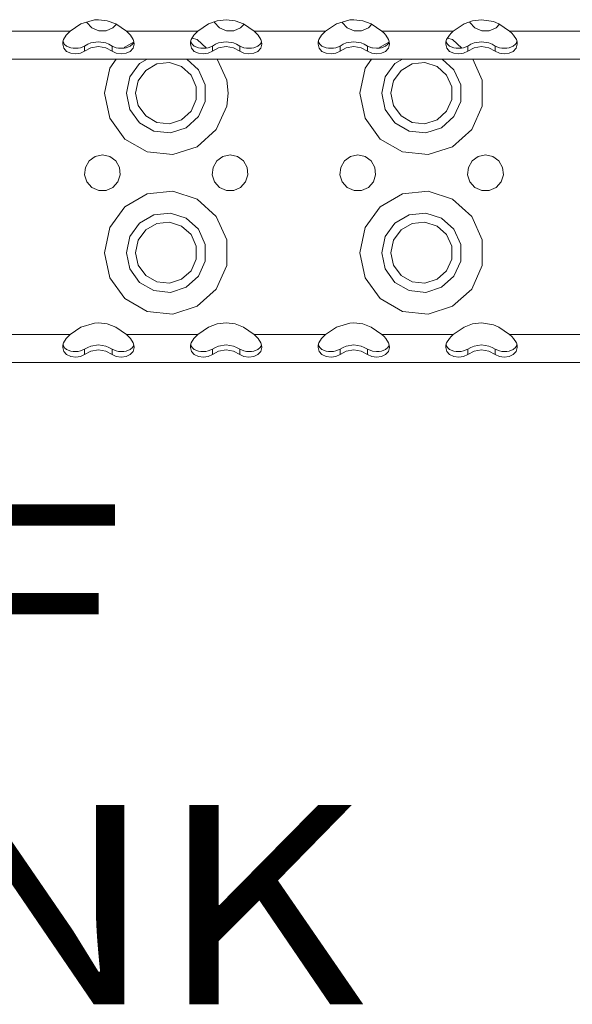
# Model space of a CAD drawing. Units: millimetres. Extents: x 835 to 9965, y -1596 to 1739.
# Drawn here: x 4123 to 4261, y -1450 to -1203 of the extents above; entities that cross this region are included whole.
import ezdxf

# ---------------------------------------------------------------- set-up
doc = ezdxf.new("R2010")
doc.units = ezdxf.units.MM
doc.layers.add('1', color=7, linetype='Continuous', true_color=0xffffff)
doc.styles.add('blockfont', font='simplex.shx')

# ---------------------------------------------------------------- blocks, each defined once
blk = doc.blocks.new('LABLE3D_3', base_point=(3997.339972, -1411.193394))
at = {"layer": '1', "color": 18, "linetype": 'Continuous', "lineweight": 18, "insert": (4001.489972, -1450.089228), "char_height": 50, "attachment_point": 7, "line_spacing_factor": 0.903614, "style": 'blockfont'}
blk.add_mtext('\\W1.1817;DEF TANK', dxfattribs=at)

msp = doc.modelspace()

# ---------------------------------------------------------------- linework, layer by layer
at = {"layer": '1', "color": 18, "linetype": 'Continuous', "lineweight": 13}
for p, q in [((4138.074833, -1204.260409), (4135.392624, -1206.123888)), ((4141.451317, -1203.284085), (4138.074833, -1204.260409)), ((4139.532666, -1203.83887), (4139.553982, -1203.90445)), ((4139.553982, -1203.90445), (4140.806156, -1205.295146)), ((4142.453151, -1203.232348), (4141.451317, -1203.284085)), ((4144.684273, -1203.491986), (4142.453151, -1203.232348)), ((4146.827179, -1204.260409), (4144.684273, -1203.491986)), ((4146.096187, -1205.295146), (4146.95064, -1204.346169)), ((4149.509865, -1206.123888), (4146.827179, -1204.260409)), ((4170.074898, -1204.260409), (4167.392689, -1206.123888)), ((4172.218281, -1203.491986), (4170.074898, -1204.260409)), ((4171.503298, -1203.748314), (4171.554046, -1203.90445)), ((4171.554046, -1203.90445), (4172.806221, -1205.295146)), ((4174.451309, -1203.232348), (4172.218281, -1203.491986)), ((4176.683861, -1203.491986), (4174.451309, -1203.232348)), ((4178.827244, -1204.260409), (4176.683861, -1203.491986)), ((4178.096252, -1205.295146), (4178.950705, -1204.346169)), ((4181.509929, -1206.123888), (4178.827244, -1204.260409)), ((4199.392753, -1206.123888), (4202.074962, -1204.260409)), ((4205.450969, -1203.284085), (4202.074962, -1204.260409)), ((4203.532778, -1203.838816), (4203.554111, -1203.90445)), ((4203.554111, -1203.90445), (4204.806286, -1205.295146)), ((4206.452804, -1203.232348), (4205.450969, -1203.284085)), ((4208.683925, -1203.491986), (4206.452804, -1203.232348)), ((4210.827308, -1204.260409), (4208.683925, -1203.491986)), ((4210.096317, -1205.295146), (4210.950561, -1204.346039)), ((4213.509517, -1206.123888), (4210.827308, -1204.260409)), ((4234.075027, -1204.260409), (4231.392341, -1206.123888)), ((4236.21841, -1203.491986), (4234.075027, -1204.260409)), ((4235.503428, -1203.748314), (4235.554176, -1203.90445)), ((4235.554176, -1203.90445), (4236.805874, -1205.295146)), ((4238.450962, -1203.232348), (4236.21841, -1203.491986)), ((4241.451221, -1203.704894), (4238.450962, -1203.232348)), ((4242.827373, -1204.260409), (4241.451221, -1203.704894)), ((4242.096382, -1205.295146), (4242.950626, -1204.346039)), ((4245.509582, -1206.123888), (4242.827373, -1204.260409)), ((4135.392624, -1206.123888), (4117.5098, -1206.123888)), ((4134.884315, -1206.620276), (4134.394603, -1207.138598)), ((4135.392624, -1206.123888), (4134.884315, -1206.620276)), ((4140.806156, -1205.295146), (4142.515617, -1206.056178)), ((4142.515617, -1206.056178), (4144.386726, -1206.056178)), ((4144.386726, -1206.056178), (4146.096187, -1205.295146)), ((4149.509865, -1206.123888), (4150.021511, -1206.623852)), ((4167.392689, -1206.123888), (4149.509865, -1206.123888)), ((4150.507885, -1207.138598), (4150.021511, -1206.623852)), ((4166.883903, -1206.620276), (4166.394668, -1207.138598)), ((4167.392689, -1206.123888), (4166.883903, -1206.620276)), ((4172.806221, -1205.295146), (4174.515682, -1206.056178)), ((4174.515682, -1206.056178), (4176.386791, -1206.056178)), ((4176.386791, -1206.056178), (4178.096252, -1205.295146)), ((4181.509929, -1206.123888), (4199.392753, -1206.123888)), ((4181.509929, -1206.123888), (4182.021576, -1206.623852)), ((4182.50795, -1207.138598), (4182.021576, -1206.623852)), ((4198.883968, -1206.620276), (4198.394733, -1207.138598)), ((4199.392753, -1206.123888), (4198.883968, -1206.620276)), ((4204.806286, -1205.295146), (4206.515747, -1206.056178)), ((4206.515747, -1206.056178), (4208.386856, -1206.056178)), ((4208.386856, -1206.056178), (4210.096317, -1205.295146)), ((4213.509517, -1206.123888), (4214.021641, -1206.623852)), ((4231.392341, -1206.123888), (4213.509517, -1206.123888)), ((4214.507538, -1207.138598), (4214.021641, -1206.623852)), ((4230.884033, -1206.620276), (4230.394321, -1207.138598)), ((4231.392341, -1206.123888), (4230.884033, -1206.620276)), ((4236.805874, -1205.295146), (4238.515335, -1206.056178)), ((4238.515335, -1206.056178), (4240.386921, -1206.056178)), ((4240.386921, -1206.056178), (4242.096382, -1205.295146)), ((4245.509582, -1206.123888), (4246.021705, -1206.623852)), ((4263.392406, -1206.123888), (4245.509582, -1206.123888)), ((4246.507602, -1207.138598), (4246.021705, -1206.623852)), ((4133.496719, -1209.355891), (4133.552509, -1208.762228)), ((4133.761841, -1210.385859), (4133.496719, -1209.355891)), ((4133.552509, -1208.762228), (4133.718925, -1208.210051)), ((4133.761841, -1209.158003), (4133.572812, -1208.694861)), ((4134.394603, -1207.138598), (4133.718925, -1208.210051)), ((4133.907753, -1209.376633), (4133.761841, -1209.158003)), ((4134.473282, -1209.879696), (4133.907753, -1209.376633)), ((4138.998466, -1209.828675), (4139.815288, -1209.359467)), ((4140.575844, -1209.052622), (4139.815288, -1209.359467)), ((4142.451244, -1208.748877), (4140.575844, -1209.052622)), ((4144.326645, -1209.052622), (4142.451244, -1208.748877)), ((4145.0872, -1209.359467), (4144.326645, -1209.052622)), ((4145.904022, -1209.828675), (4145.0872, -1209.359467)), ((4149.079757, -1210.135758), (4151.253235, -1208.880879)), ((4151.00761, -1209.359467), (4150.42873, -1209.879696)), ((4150.507885, -1207.138598), (4151.183086, -1208.210051)), ((4151.139694, -1209.159672), (4151.00761, -1209.359467)), ((4151.329351, -1208.693979), (4151.139694, -1209.159672)), ((4151.405292, -1209.355891), (4151.140648, -1210.385859)), ((4151.183086, -1208.210051), (4151.349979, -1208.762228)), ((4151.349979, -1208.762228), (4151.405292, -1209.355891)), ((4165.496784, -1209.355891), (4165.552097, -1208.762228)), ((4165.761905, -1210.385859), (4165.496784, -1209.355891)), ((4165.552097, -1208.762228), (4165.71899, -1208.210051)), ((4165.761905, -1209.158003), (4165.572637, -1208.694271)), ((4166.394668, -1207.138598), (4165.71899, -1208.210051)), ((4165.907818, -1209.376633), (4165.761905, -1209.158003)), ((4166.473346, -1209.879696), (4165.907818, -1209.376633)), ((4167.201, -1208.23127), (4165.959917, -1207.828003)), ((4169.534589, -1210.332314), (4167.201, -1208.23127)), ((4170.998054, -1209.828675), (4171.815353, -1209.359467)), ((4172.575432, -1209.052622), (4171.815353, -1209.359467)), ((4174.451309, -1208.748877), (4172.575432, -1209.052622)), ((4176.32671, -1209.052622), (4174.451309, -1208.748877)), ((4177.087265, -1209.359467), (4176.32671, -1209.052622)), ((4177.904087, -1209.828675), (4177.087265, -1209.359467)), ((4183.007675, -1209.359467), (4182.428795, -1209.879696)), ((4182.50795, -1207.138598), (4183.183151, -1208.210051)), ((4183.139282, -1209.159672), (4183.007675, -1209.359467)), ((4183.329413, -1208.693969), (4183.139282, -1209.159672)), ((4183.405357, -1209.355891), (4183.140236, -1210.385859)), ((4183.183151, -1208.210051), (4183.350044, -1208.762228)), ((4183.350044, -1208.762228), (4183.405357, -1209.355891)), ((4197.496849, -1209.355891), (4197.552162, -1208.762228)), ((4197.76197, -1210.385859), (4197.496849, -1209.355891)), ((4197.552162, -1208.762228), (4197.719055, -1208.210051)), ((4197.76197, -1209.158003), (4197.572501, -1208.694935)), ((4198.394733, -1207.138598), (4197.719055, -1208.210051)), ((4197.907406, -1209.376633), (4197.76197, -1209.158003)), ((4198.473411, -1209.879696), (4197.907406, -1209.376633)), ((4202.998119, -1209.828675), (4203.815418, -1209.359467)), ((4204.575496, -1209.052622), (4203.815418, -1209.359467)), ((4206.450897, -1208.748877), (4204.575496, -1209.052622)), ((4208.326774, -1209.052622), (4206.450897, -1208.748877)), ((4209.086853, -1209.359467), (4208.326774, -1209.052622)), ((4209.904152, -1209.828675), (4209.086853, -1209.359467)), ((4213.07941, -1210.135758), (4215.253198, -1208.880807)), ((4215.00774, -1209.359467), (4214.428859, -1209.879696)), ((4214.507538, -1207.138598), (4215.183216, -1208.210051)), ((4215.139347, -1209.159672), (4215.00774, -1209.359467)), ((4215.329478, -1208.693969), (4215.139347, -1209.159672)), ((4215.405422, -1209.355891), (4215.140301, -1210.385859)), ((4215.183216, -1208.210051), (4215.350109, -1208.762228)), ((4215.350109, -1208.762228), (4215.405422, -1209.355891)), ((4229.496914, -1209.355891), (4229.552227, -1208.762228)), ((4229.762035, -1210.385859), (4229.496914, -1209.355891)), ((4229.552227, -1208.762228), (4229.71912, -1208.210051)), ((4229.762035, -1209.158003), (4229.572566, -1208.694935)), ((4230.394321, -1207.138598), (4229.71912, -1208.210051)), ((4229.90747, -1209.376633), (4229.762035, -1209.158003)), ((4230.473476, -1209.879696), (4229.90747, -1209.376633)), ((4231.20113, -1208.23127), (4229.959905, -1207.827957)), ((4233.534719, -1210.332314), (4231.20113, -1208.23127)), ((4234.998184, -1209.828675), (4235.815006, -1209.359467)), ((4236.575561, -1209.052622), (4235.815006, -1209.359467)), ((4238.450962, -1208.748877), (4236.575561, -1209.052622)), ((4240.326839, -1209.052622), (4238.450962, -1208.748877)), ((4241.086918, -1209.359467), (4240.326839, -1209.052622)), ((4241.90374, -1209.828675), (4241.086918, -1209.359467)), ((4247.007805, -1209.359467), (4246.428924, -1209.879696)), ((4246.507602, -1207.138598), (4247.183281, -1208.210051)), ((4247.139412, -1209.159672), (4247.007805, -1209.359467)), ((4247.329543, -1208.693969), (4247.139412, -1209.159672)), ((4247.405487, -1209.355891), (4247.140365, -1210.385859)), ((4247.183281, -1208.210051), (4247.350174, -1208.762228)), ((4247.350174, -1208.762228), (4247.405487, -1209.355891)), ((4134.473282, -1211.167157), (4133.761841, -1210.385859)), ((4135.523754, -1210.28024), (4134.473282, -1209.879696)), ((4135.523754, -1211.635888), (4134.473282, -1211.167157)), ((4136.123615, -1210.370362), (4135.523754, -1210.28024)), ((4136.752086, -1211.781085), (4135.523754, -1211.635888)), ((4136.752086, -1210.396111), (4136.123615, -1210.370362)), ((4137.381035, -1210.358679), (4136.752086, -1210.396111)), ((4137.972313, -1211.607277), (4136.752086, -1211.781085)), ((4137.972313, -1210.257113), (4137.381035, -1210.358679)), ((4138.998466, -1209.828675), (4137.972313, -1210.257113)), ((4138.998466, -1211.109936), (4137.972313, -1211.607277)), ((4138.998466, -1211.109936), (4138.998466, -1209.828675)), ((4138.998466, -1211.109936), (4140.575844, -1210.275471)), ((4142.451244, -1209.960997), (4140.575844, -1210.275471)), ((4144.326645, -1210.275471), (4142.451244, -1209.960997)), ((4145.904022, -1211.109936), (4144.326645, -1210.275471)), ((4145.904022, -1209.828675), (4145.904022, -1211.109936)), ((4145.904022, -1209.828675), (4146.929699, -1210.257113)), ((4145.904022, -1211.109936), (4146.929699, -1211.607277)), ((4147.521454, -1210.358918), (4146.929699, -1210.257113)), ((4148.149925, -1211.781085), (4146.929699, -1211.607277)), ((4148.149925, -1210.396111), (4147.521454, -1210.358918)), ((4148.780304, -1210.370123), (4148.149925, -1210.396111)), ((4149.378734, -1211.635888), (4148.149925, -1211.781085)), ((4149.378734, -1210.28024), (4148.780304, -1210.370123)), ((4149.079757, -1210.135758), (4148.925307, -1210.348344)), ((4150.42873, -1209.879696), (4149.378734, -1210.28024)), ((4150.42873, -1211.167157), (4149.378734, -1211.635888)), ((4151.140648, -1210.385859), (4150.42873, -1211.167157)), ((4166.473346, -1211.167157), (4165.761905, -1210.385859)), ((4167.523819, -1210.28024), (4166.473346, -1209.879696)), ((4167.523819, -1211.635888), (4166.473346, -1211.167157)), ((4168.12368, -1210.370362), (4167.523819, -1210.28024)), ((4168.752151, -1211.781085), (4167.523819, -1211.635888)), ((4168.752151, -1210.396111), (4168.12368, -1210.370362)), ((4169.381099, -1210.358679), (4168.752151, -1210.396111)), ((4169.972378, -1211.607277), (4168.752151, -1211.781085)), ((4169.972378, -1210.257113), (4169.381099, -1210.358679)), ((4170.998054, -1209.828675), (4169.972378, -1210.257113)), ((4170.998054, -1211.109936), (4169.972378, -1211.607277)), ((4170.998054, -1211.109936), (4170.998054, -1209.828675)), ((4170.998054, -1211.109936), (4172.575432, -1210.275471)), ((4174.451309, -1209.960997), (4172.575432, -1210.275471)), ((4176.32671, -1210.275471), (4174.451309, -1209.960997)), ((4177.904087, -1211.109936), (4176.32671, -1210.275471)), ((4177.904087, -1209.828675), (4177.904087, -1211.109936)), ((4177.904087, -1209.828675), (4178.929764, -1210.257113)), ((4177.904087, -1211.109936), (4178.929764, -1211.607277)), ((4179.521518, -1210.358918), (4178.929764, -1210.257113)), ((4180.14999, -1211.781085), (4178.929764, -1211.607277)), ((4180.14999, -1210.396111), (4179.521518, -1210.358918)), ((4180.780369, -1210.370123), (4180.14999, -1210.396111)), ((4181.378799, -1211.635888), (4180.14999, -1211.781085)), ((4181.378799, -1210.28024), (4180.780369, -1210.370123)), ((4182.428795, -1209.879696), (4181.378799, -1210.28024)), ((4182.428795, -1211.167157), (4181.378799, -1211.635888)), ((4183.140236, -1210.385859), (4182.428795, -1211.167157)), ((4198.473411, -1211.167157), (4197.76197, -1210.385859)), ((4199.523407, -1210.28024), (4198.473411, -1209.879696)), ((4199.523407, -1211.635888), (4198.473411, -1211.167157)), ((4200.123745, -1210.370362), (4199.523407, -1210.28024)), ((4200.752216, -1211.781085), (4199.523407, -1211.635888)), ((4200.752216, -1210.396111), (4200.123745, -1210.370362)), ((4201.381164, -1210.358679), (4200.752216, -1210.396111)), ((4201.972442, -1211.607277), (4200.752216, -1211.781085)), ((4201.972442, -1210.257113), (4201.381164, -1210.358679)), ((4202.998119, -1209.828675), (4201.972442, -1210.257113)), ((4202.998119, -1211.109936), (4201.972442, -1211.607277)), ((4202.998119, -1211.109936), (4202.998119, -1209.828675)), ((4202.998119, -1211.109936), (4204.575496, -1210.275471)), ((4206.450897, -1209.960997), (4204.575496, -1210.275471)), ((4208.326774, -1210.275471), (4206.450897, -1209.960997)), ((4209.904152, -1211.109936), (4208.326774, -1210.275471)), ((4209.904152, -1209.828675), (4209.904152, -1211.109936)), ((4209.904152, -1209.828675), (4210.929828, -1210.257113)), ((4209.904152, -1211.109936), (4210.929828, -1211.607277)), ((4211.120563, -1210.298121), (4210.929828, -1210.257113)), ((4212.150055, -1211.781085), (4210.929828, -1211.607277)), ((4212.150055, -1210.396111), (4211.120563, -1210.298121)), ((4212.780433, -1210.370123), (4212.150055, -1210.396111)), ((4213.378864, -1211.635888), (4212.150055, -1211.781085)), ((4213.378864, -1210.28024), (4212.780433, -1210.370123)), ((4213.07941, -1210.135758), (4212.924901, -1210.348424)), ((4214.428859, -1209.879696), (4213.378864, -1210.28024)), ((4214.428859, -1211.167157), (4213.378864, -1211.635888)), ((4215.140301, -1210.385859), (4214.428859, -1211.167157)), ((4230.473476, -1211.167157), (4229.762035, -1210.385859)), ((4231.523472, -1210.28024), (4230.473476, -1209.879696)), ((4231.523472, -1211.635888), (4230.473476, -1211.167157)), ((4232.12381, -1210.370362), (4231.523472, -1210.28024)), ((4232.752281, -1211.781085), (4231.523472, -1211.635888)), ((4232.752281, -1210.396111), (4232.12381, -1210.370362)), ((4233.381229, -1210.358679), (4232.752281, -1210.396111)), ((4233.972507, -1211.607277), (4232.752281, -1211.781085)), ((4233.972507, -1210.257113), (4233.381229, -1210.358679)), ((4234.998184, -1209.828675), (4233.972507, -1210.257113)), ((4234.998184, -1211.109936), (4233.972507, -1211.607277)), ((4234.998184, -1211.109936), (4234.998184, -1209.828675)), ((4234.998184, -1211.109936), (4236.575561, -1210.275471)), ((4238.450962, -1209.960997), (4236.575561, -1210.275471)), ((4240.326839, -1210.275471), (4238.450962, -1209.960997)), ((4241.90374, -1211.109936), (4240.326839, -1210.275471)), ((4241.90374, -1209.828675), (4241.90374, -1211.109936)), ((4241.90374, -1209.828675), (4242.929893, -1210.257113)), ((4241.90374, -1211.109936), (4242.929893, -1211.607277)), ((4243.521648, -1210.358918), (4242.929893, -1210.257113)), ((4244.15012, -1211.781085), (4242.929893, -1211.607277)), ((4244.15012, -1210.396111), (4243.521648, -1210.358918)), ((4244.780498, -1210.370123), (4244.15012, -1210.396111)), ((4245.378452, -1211.635888), (4244.15012, -1211.781085)), ((4245.378452, -1210.28024), (4244.780498, -1210.370123)), ((4246.428924, -1209.879696), (4245.378452, -1210.28024)), ((4246.428924, -1211.167157), (4245.378452, -1211.635888)), ((4247.140365, -1210.385859), (4246.428924, -1211.167157)), ((4767.451304, -1213.124096), (3935.451227, -1213.124096)), ((4146.908631, -1213.124096), (4145.291286, -1215.350211)), ((4150.315719, -1217.587292), (4152.759987, -1214.223206)), ((4152.759987, -1214.223206), (4154.663547, -1213.124096)), ((4157.071548, -1214.331448), (4154.29874, -1215.932429)), ((4160.255867, -1213.996708), (4157.071548, -1214.331448)), ((4163.300949, -1214.986145), (4160.255867, -1213.996708)), ((4164.595139, -1213.124096), (4167.541462, -1215.776742)), ((4174.61248, -1218.432009), (4172.249205, -1213.124096)), ((4210.908284, -1213.124096), (4209.290939, -1215.350211)), ((4214.315849, -1217.587292), (4216.75964, -1214.223206)), ((4216.75964, -1214.223206), (4218.663452, -1213.124096)), ((4221.071678, -1214.331448), (4218.29887, -1215.932429)), ((4224.255996, -1213.996708), (4221.071678, -1214.331448)), ((4227.301079, -1214.986145), (4224.255996, -1213.996708)), ((4228.595246, -1213.124096), (4231.541115, -1215.776742)), ((4238.61261, -1218.432009), (4236.249334, -1213.124096)), ((4145.291286, -1215.350211), (4143.950897, -1221.654475)), ((4154.29874, -1215.932429), (4152.416664, -1218.522608)), ((4165.680366, -1217.128575), (4163.300949, -1214.986145)), ((4167.541462, -1215.776742), (4169.232803, -1219.575465)), ((4209.290939, -1215.350211), (4207.951027, -1221.654475)), ((4218.29887, -1215.932429), (4216.416794, -1218.522608)), ((4229.680496, -1217.128575), (4227.301079, -1214.986145)), ((4231.541115, -1215.776742), (4233.232456, -1219.575465)), ((4149.451214, -1221.654475), (4150.315719, -1217.587292)), ((4152.416664, -1218.522608), (4151.750999, -1221.654475)), ((4166.983085, -1220.053732), (4165.680366, -1217.128575)), ((4174.951034, -1221.654475), (4174.61248, -1218.432009)), ((4213.451343, -1221.654475), (4214.315849, -1217.587292)), ((4216.416794, -1218.522608), (4215.751129, -1221.654475)), ((4230.982738, -1220.053732), (4229.680496, -1217.128575)), ((4238.61261, -1224.877179), (4238.61261, -1218.432009)), ((4143.950897, -1221.654475), (4145.291286, -1227.958977)), ((4150.315719, -1225.721896), (4149.451214, -1221.654475)), ((4151.750999, -1221.654475), (4152.416664, -1224.786341)), ((4166.983085, -1223.255455), (4166.983085, -1220.053732)), ((4169.232803, -1223.733723), (4169.232803, -1219.575465)), ((4174.61248, -1224.877179), (4174.951034, -1221.654475)), ((4207.951027, -1221.654475), (4209.290939, -1227.958977)), ((4214.315849, -1225.721896), (4213.451343, -1221.654475)), ((4215.751129, -1221.654475), (4216.416794, -1224.786341)), ((4230.982738, -1223.255455), (4230.982738, -1220.053732)), ((4233.232456, -1223.733723), (4233.232456, -1219.575465)), ((4165.680366, -1226.180613), (4166.983085, -1223.255455)), ((4169.232803, -1223.733723), (4167.541462, -1227.532446)), ((4229.680496, -1226.180613), (4230.982738, -1223.255455)), ((4233.232456, -1223.733723), (4231.541115, -1227.532446)), ((4152.759987, -1229.085982), (4150.315719, -1225.721896)), ((4154.29874, -1227.376759), (4152.416664, -1224.786341)), ((4163.300949, -1228.323042), (4165.680366, -1226.180613)), ((4171.990829, -1230.765164), (4174.61248, -1224.877179)), ((4216.75964, -1229.085982), (4214.315849, -1225.721896)), ((4218.29887, -1227.376759), (4216.416794, -1224.786341)), ((4227.301079, -1228.323042), (4229.680496, -1226.180613)), ((4235.990959, -1230.765164), (4238.61261, -1224.877179)), ((4145.291286, -1227.958977), (4149.079757, -1233.173192)), ((4156.361061, -1231.16523), (4152.759987, -1229.085982)), ((4154.29874, -1227.376759), (4157.071548, -1228.97774)), ((4157.071548, -1228.97774), (4160.255867, -1229.312479)), ((4160.255867, -1229.312479), (4163.300949, -1228.323042)), ((4167.541462, -1227.532446), (4164.45108, -1230.314791)), ((4209.290939, -1227.958977), (4213.07941, -1233.173192)), ((4220.361191, -1231.16523), (4216.75964, -1229.085982)), ((4218.29887, -1227.376759), (4221.071678, -1228.97774)), ((4221.071678, -1228.97774), (4224.255996, -1229.312479)), ((4224.255996, -1229.312479), (4227.301079, -1228.323042)), ((4231.541115, -1227.532446), (4228.45121, -1230.314791)), ((4160.496193, -1231.599867), (4156.361061, -1231.16523)), ((4164.45108, -1230.314791), (4160.496193, -1231.599867)), ((4167.201, -1235.077918), (4171.990829, -1230.765164)), ((4224.496322, -1231.599867), (4220.361191, -1231.16523)), ((4228.45121, -1230.314791), (4224.496322, -1231.599867)), ((4231.20113, -1235.077918), (4235.990959, -1230.765164)), ((4149.079757, -1233.173192), (4154.661136, -1236.395895)), ((4213.07941, -1233.173192), (4218.661266, -1236.395895)), ((4154.661136, -1236.395895), (4161.071258, -1237.069666)), ((4161.071258, -1237.069666), (4167.201, -1235.077918)), ((4218.661266, -1236.395895), (4225.071388, -1237.069666)), ((4225.071388, -1237.069666), (4231.20113, -1235.077918)), ((4140.107113, -1238.643467), (4139.171558, -1240.263999)), ((4141.620594, -1237.543643), (4140.107113, -1238.643467)), ((4143.451172, -1237.154543), (4141.620594, -1237.543643)), ((4143.451172, -1237.154543), (4145.281273, -1237.543643)), ((4146.795231, -1238.643467), (4145.281273, -1237.543643)), ((4147.730785, -1240.263999), (4146.795231, -1238.643467)), ((4172.107178, -1238.643467), (4171.171146, -1240.263999)), ((4173.620659, -1237.543643), (4172.107178, -1238.643467)), ((4175.451236, -1237.154543), (4173.620659, -1237.543643)), ((4175.451236, -1237.154543), (4177.281338, -1237.543643)), ((4178.795295, -1238.643467), (4177.281338, -1237.543643)), ((4179.73085, -1240.263999), (4178.795295, -1238.643467)), ((4204.106766, -1238.643467), (4203.171211, -1240.263999)), ((4205.620723, -1237.543643), (4204.106766, -1238.643467)), ((4207.451301, -1237.154543), (4205.620723, -1237.543643)), ((4207.451301, -1237.154543), (4209.281402, -1237.543643)), ((4210.79536, -1238.643467), (4209.281402, -1237.543643)), ((4211.730915, -1240.263999), (4210.79536, -1238.643467)), ((4236.10683, -1238.643467), (4235.171276, -1240.263999)), ((4237.620788, -1237.543643), (4236.10683, -1238.643467)), ((4239.450889, -1237.154543), (4237.620788, -1237.543643)), ((4239.450889, -1237.154543), (4241.281467, -1237.543643)), ((4242.795425, -1238.643467), (4241.281467, -1237.543643)), ((4243.73098, -1240.263999), (4242.795425, -1238.643467)), ((4139.171558, -1240.263999), (4138.975578, -1242.124856)), ((4147.926288, -1242.124856), (4147.730785, -1240.263999)), ((4171.171146, -1240.263999), (4170.975643, -1242.124856)), ((4179.926353, -1242.124856), (4179.73085, -1240.263999)), ((4203.171211, -1240.263999), (4202.975708, -1242.124856)), ((4211.926418, -1242.124856), (4211.730915, -1240.263999)), ((4235.171276, -1240.263999), (4234.975773, -1242.124856)), ((4243.926483, -1242.124856), (4243.73098, -1240.263999)), ((4138.975578, -1242.124856), (4139.553982, -1243.90465)), ((4139.553982, -1243.90465), (4140.806156, -1245.295107)), ((4146.096187, -1245.295107), (4147.348362, -1243.90465)), ((4147.348362, -1243.90465), (4147.926288, -1242.124856)), ((4170.975643, -1242.124856), (4171.554046, -1243.90465)), ((4171.554046, -1243.90465), (4172.806221, -1245.295107)), ((4178.096252, -1245.295107), (4179.348427, -1243.90465)), ((4179.348427, -1243.90465), (4179.926353, -1242.124856)), ((4202.975708, -1242.124856), (4203.554111, -1243.90465)), ((4203.554111, -1243.90465), (4204.806286, -1245.295107)), ((4210.096317, -1245.295107), (4211.348015, -1243.90465)), ((4211.348015, -1243.90465), (4211.926418, -1242.124856)), ((4234.975773, -1242.124856), (4235.554176, -1243.90465)), ((4235.554176, -1243.90465), (4236.805874, -1245.295107)), ((4242.096382, -1245.295107), (4243.348079, -1243.90465)), ((4243.348079, -1243.90465), (4243.926483, -1242.124856)), ((4140.806156, -1245.295107), (4142.515617, -1246.056139)), ((4142.515617, -1246.056139), (4144.386726, -1246.056139)), ((4144.386726, -1246.056139), (4146.096187, -1245.295107)), ((4161.071258, -1246.239483), (4154.661136, -1246.913254)), ((4167.201, -1248.231232), (4161.071258, -1246.239483)), ((4172.806221, -1245.295107), (4174.515682, -1246.056139)), ((4174.515682, -1246.056139), (4176.386791, -1246.056139)), ((4176.386791, -1246.056139), (4178.096252, -1245.295107)), ((4204.806286, -1245.295107), (4206.515747, -1246.056139)), ((4206.515747, -1246.056139), (4208.386856, -1246.056139)), ((4208.386856, -1246.056139), (4210.096317, -1245.295107)), ((4225.071388, -1246.239483), (4218.661266, -1246.913254)), ((4231.20113, -1248.231232), (4225.071388, -1246.239483)), ((4236.805874, -1245.295107), (4238.515335, -1246.056139)), ((4238.515335, -1246.056139), (4240.386921, -1246.056139)), ((4240.386921, -1246.056139), (4242.096382, -1245.295107)), ((4149.079757, -1250.13572), (4154.661136, -1246.913254)), ((4171.990829, -1252.543986), (4167.201, -1248.231232)), ((4213.07941, -1250.13572), (4218.661266, -1246.913254)), ((4235.990959, -1252.543986), (4231.20113, -1248.231232)), ((4149.079757, -1250.13572), (4145.291286, -1255.350173)), ((4213.07941, -1250.13572), (4209.290939, -1255.350173)), ((4152.759987, -1254.223168), (4156.361061, -1252.143919)), ((4156.361061, -1252.143919), (4160.496193, -1251.709282)), ((4160.255867, -1253.99667), (4157.071548, -1254.33141)), ((4163.300949, -1254.986107), (4160.255867, -1253.99667)), ((4160.496193, -1251.709282), (4164.45108, -1252.994359)), ((4164.45108, -1252.994359), (4167.541462, -1255.776703)), ((4174.61248, -1258.431971), (4171.990829, -1252.543986)), ((4216.75964, -1254.223168), (4220.361191, -1252.143919)), ((4220.361191, -1252.143919), (4224.496322, -1251.709282)), ((4224.255996, -1253.99667), (4221.071678, -1254.33141)), ((4227.301079, -1254.986107), (4224.255996, -1253.99667)), ((4224.496322, -1251.709282), (4228.45121, -1252.994359)), ((4228.45121, -1252.994359), (4231.541115, -1255.776703)), ((4238.61261, -1258.431971), (4235.990959, -1252.543986)), ((4145.291286, -1255.350173), (4143.950897, -1261.654437)), ((4150.315719, -1257.587254), (4152.759987, -1254.223168)), ((4154.29874, -1255.932391), (4152.416664, -1258.52257)), ((4157.071548, -1254.33141), (4154.29874, -1255.932391)), ((4165.680366, -1257.128537), (4163.300949, -1254.986107)), ((4167.541462, -1255.776703), (4169.232803, -1259.575427)), ((4209.290939, -1255.350173), (4207.951027, -1261.654437)), ((4214.315849, -1257.587254), (4216.75964, -1254.223168)), ((4218.29887, -1255.932391), (4216.416794, -1258.52257)), ((4221.071678, -1254.33141), (4218.29887, -1255.932391)), ((4229.680496, -1257.128537), (4227.301079, -1254.986107)), ((4231.541115, -1255.776703), (4233.232456, -1259.575427)), ((4149.451214, -1261.654437), (4150.315719, -1257.587254)), ((4152.416664, -1258.52257), (4151.750999, -1261.654437)), ((4166.983085, -1260.053694), (4165.680366, -1257.128537)), ((4174.61248, -1264.877141), (4174.61248, -1258.431971)), ((4213.451343, -1261.654437), (4214.315849, -1257.587254)), ((4216.416794, -1258.52257), (4215.751129, -1261.654437)), ((4230.982738, -1260.053694), (4229.680496, -1257.128537)), ((4238.61261, -1264.877141), (4238.61261, -1258.431971)), ((4166.983085, -1263.255417), (4166.983085, -1260.053694)), ((4169.232803, -1263.733685), (4169.232803, -1259.575427)), ((4230.982738, -1263.255417), (4230.982738, -1260.053694)), ((4233.232456, -1263.733685), (4233.232456, -1259.575427)), ((4143.950897, -1261.654437), (4145.291286, -1267.958939)), ((4150.315719, -1265.721858), (4149.451214, -1261.654437)), ((4151.750999, -1261.654437), (4152.416664, -1264.786541)), ((4165.680366, -1266.180575), (4166.983085, -1263.255417)), ((4169.232803, -1263.733685), (4167.541462, -1267.532408)), ((4207.951027, -1261.654437), (4209.290939, -1267.958939)), ((4214.315849, -1265.721858), (4213.451343, -1261.654437)), ((4215.751129, -1261.654437), (4216.416794, -1264.786541)), ((4229.680496, -1266.180575), (4230.982738, -1263.255417)), ((4233.232456, -1263.733685), (4231.541115, -1267.532408)), ((4152.759987, -1269.085944), (4150.315719, -1265.721858)), ((4154.29874, -1267.376721), (4152.416664, -1264.786541)), ((4163.300949, -1268.323004), (4165.680366, -1266.180575)), ((4171.990829, -1270.765126), (4174.61248, -1264.877141)), ((4216.75964, -1269.085944), (4214.315849, -1265.721858)), ((4218.29887, -1267.376721), (4216.416794, -1264.786541)), ((4227.301079, -1268.323004), (4229.680496, -1266.180575)), ((4235.990959, -1270.765126), (4238.61261, -1264.877141)), ((4145.291286, -1267.958939), (4149.079757, -1273.173392)), ((4154.29874, -1267.376721), (4157.071548, -1268.977702)), ((4160.255867, -1269.312441), (4163.300949, -1268.323004)), ((4167.541462, -1267.532408), (4164.45108, -1270.314753)), ((4209.290939, -1267.958939), (4213.07941, -1273.173392)), ((4218.29887, -1267.376721), (4221.071678, -1268.977702)), ((4224.255996, -1269.312441), (4227.301079, -1268.323004)), ((4231.541115, -1267.532408), (4228.45121, -1270.314753)), ((4156.361061, -1271.165192), (4152.759987, -1269.085944)), ((4160.496193, -1271.599829), (4156.361061, -1271.165192)), ((4157.071548, -1268.977702), (4160.255867, -1269.312441)), ((4164.45108, -1270.314753), (4160.496193, -1271.599829)), ((4167.201, -1275.077879), (4171.990829, -1270.765126)), ((4220.361191, -1271.165192), (4216.75964, -1269.085944)), ((4224.496322, -1271.599829), (4220.361191, -1271.165192)), ((4221.071678, -1268.977702), (4224.255996, -1269.312441)), ((4228.45121, -1270.314753), (4224.496322, -1271.599829)), ((4231.20113, -1275.077879), (4235.990959, -1270.765126)), ((4149.079757, -1273.173392), (4154.661136, -1276.395857)), ((4213.07941, -1273.173392), (4218.661266, -1276.395857)), ((4161.071258, -1277.069628), (4167.201, -1275.077879)), ((4225.071388, -1277.069628), (4231.20113, -1275.077879)), ((4154.661136, -1276.395857), (4161.071258, -1277.069628)), ((4218.661266, -1276.395857), (4225.071388, -1277.069628)), ((4138.074833, -1280.290902), (4135.392624, -1282.15462)), ((4141.451317, -1279.314578), (4138.074833, -1280.290902)), ((4142.453151, -1279.262841), (4141.451317, -1279.314578)), ((4144.684273, -1279.522479), (4142.453151, -1279.262841)), ((4146.827179, -1280.290902), (4144.684273, -1279.522479)), ((4149.509865, -1282.15462), (4146.827179, -1280.290902)), ((4170.074898, -1280.290902), (4167.392689, -1282.15462)), ((4172.218281, -1279.522479), (4170.074898, -1280.290902)), ((4174.451309, -1279.262841), (4172.218281, -1279.522479)), ((4176.683861, -1279.522479), (4174.451309, -1279.262841)), ((4178.827244, -1280.290902), (4176.683861, -1279.522479)), ((4181.509929, -1282.15462), (4178.827244, -1280.290902)), ((4199.392753, -1282.15462), (4202.074962, -1280.290902)), ((4205.450969, -1279.314578), (4202.074962, -1280.290902)), ((4206.452804, -1279.262841), (4205.450969, -1279.314578)), ((4208.683925, -1279.522479), (4206.452804, -1279.262841)), ((4210.827308, -1280.290902), (4208.683925, -1279.522479)), ((4213.509517, -1282.15462), (4210.827308, -1280.290902)), ((4234.075027, -1280.290902), (4231.392341, -1282.15462)), ((4236.21841, -1279.522479), (4234.075027, -1280.290902)), ((4238.450962, -1279.262841), (4236.21841, -1279.522479)), ((4241.451221, -1279.735386), (4238.450962, -1279.262841)), ((4242.827373, -1280.290902), (4241.451221, -1279.735386)), ((4245.509582, -1282.15462), (4242.827373, -1280.290902)), ((4135.392624, -1282.15462), (4117.5098, -1282.15462)), ((4134.394603, -1283.169091), (4133.718925, -1284.240782)), ((4134.884315, -1282.650769), (4134.394603, -1283.169091)), ((4135.392624, -1282.15462), (4134.884315, -1282.650769)), ((4149.509865, -1282.15462), (4150.021511, -1282.654345)), ((4167.392689, -1282.15462), (4149.509865, -1282.15462)), ((4150.507885, -1283.169091), (4150.021511, -1282.654345)), ((4150.507885, -1283.169091), (4151.183086, -1284.240782)), ((4166.394668, -1283.169091), (4165.71899, -1284.240782)), ((4166.883903, -1282.650769), (4166.394668, -1283.169091)), ((4167.392689, -1282.15462), (4166.883903, -1282.650769)), ((4181.509929, -1282.15462), (4199.392753, -1282.15462)), ((4181.509929, -1282.15462), (4182.021576, -1282.654345)), ((4182.50795, -1283.169091), (4182.021576, -1282.654345)), ((4182.50795, -1283.169091), (4183.183151, -1284.240782)), ((4198.394733, -1283.169091), (4197.719055, -1284.240782)), ((4198.883968, -1282.650769), (4198.394733, -1283.169091)), ((4199.392753, -1282.15462), (4198.883968, -1282.650769)), ((4213.509517, -1282.15462), (4214.021641, -1282.654345)), ((4231.392341, -1282.15462), (4213.509517, -1282.15462)), ((4214.507538, -1283.169091), (4214.021641, -1282.654345)), ((4214.507538, -1283.169091), (4215.183216, -1284.240782)), ((4230.394321, -1283.169091), (4229.71912, -1284.240782)), ((4230.884033, -1282.650769), (4230.394321, -1283.169091)), ((4231.392341, -1282.15462), (4230.884033, -1282.650769)), ((4245.509582, -1282.15462), (4246.021705, -1282.654345)), ((4263.392406, -1282.15462), (4245.509582, -1282.15462)), ((4246.507602, -1283.169091), (4246.021705, -1282.654345)), ((4246.507602, -1283.169091), (4247.183281, -1284.240782)), ((4133.496719, -1285.386384), (4133.552509, -1284.79296)), ((4133.761841, -1286.41659), (4133.496719, -1285.386384)), ((4133.552509, -1284.79296), (4133.718925, -1284.240782)), ((4133.761841, -1285.188496), (4133.572854, -1284.725455)), ((4133.907753, -1285.407364), (4133.761841, -1285.188496)), ((4134.473282, -1285.910189), (4133.907753, -1285.407364)), ((4135.523754, -1286.310971), (4134.473282, -1285.910189)), ((4138.998466, -1285.859168), (4137.972313, -1286.287606)), ((4138.998466, -1285.859168), (4139.815288, -1285.390198)), ((4138.998466, -1287.140667), (4138.998466, -1285.859168)), ((4140.575844, -1285.083115), (4139.815288, -1285.390198)), ((4142.451244, -1284.779608), (4140.575844, -1285.083115)), ((4142.451244, -1285.991728), (4140.575844, -1286.306202)), ((4144.326645, -1285.083115), (4142.451244, -1284.779608)), ((4144.326645, -1286.306202), (4142.451244, -1285.991728)), ((4145.0872, -1285.390198), (4144.326645, -1285.083115)), ((4145.904022, -1285.859168), (4145.0872, -1285.390198)), ((4145.904022, -1285.859168), (4145.904022, -1287.140667)), ((4145.904022, -1285.859168), (4146.929699, -1286.287606)), ((4150.42873, -1285.910189), (4149.378734, -1286.310971)), ((4151.00761, -1285.390198), (4150.42873, -1285.910189)), ((4151.139694, -1285.190165), (4151.00761, -1285.390198)), ((4151.32931, -1284.724574), (4151.139694, -1285.190165)), ((4151.405292, -1285.386384), (4151.140648, -1286.41659)), ((4151.183086, -1284.240782), (4151.349979, -1284.79296)), ((4151.349979, -1284.79296), (4151.405292, -1285.386384)), ((4165.496784, -1285.386384), (4165.552097, -1284.79296)), ((4165.761905, -1286.41659), (4165.496784, -1285.386384)), ((4165.552097, -1284.79296), (4165.71899, -1284.240782)), ((4165.761905, -1285.188496), (4165.572678, -1284.724866)), ((4165.907818, -1285.407364), (4165.761905, -1285.188496)), ((4166.473346, -1285.910189), (4165.907818, -1285.407364)), ((4167.523819, -1286.310971), (4166.473346, -1285.910189)), ((4170.998054, -1285.859168), (4169.972378, -1286.287606)), ((4170.998054, -1285.859168), (4171.815353, -1285.390198)), ((4170.998054, -1287.140667), (4170.998054, -1285.859168)), ((4172.575432, -1285.083115), (4171.815353, -1285.390198)), ((4174.451309, -1284.779608), (4172.575432, -1285.083115)), ((4174.451309, -1285.991728), (4172.575432, -1286.306202)), ((4176.32671, -1285.083115), (4174.451309, -1284.779608)), ((4176.32671, -1286.306202), (4174.451309, -1285.991728)), ((4177.087265, -1285.390198), (4176.32671, -1285.083115)), ((4177.904087, -1285.859168), (4177.087265, -1285.390198)), ((4177.904087, -1285.859168), (4177.904087, -1287.140667)), ((4177.904087, -1285.859168), (4178.929764, -1286.287606)), ((4182.428795, -1285.910189), (4181.378799, -1286.310971)), ((4183.007675, -1285.390198), (4182.428795, -1285.910189)), ((4183.139282, -1285.190165), (4183.007675, -1285.390198)), ((4183.329371, -1284.724563), (4183.139282, -1285.190165)), ((4183.405357, -1285.386384), (4183.140236, -1286.41659)), ((4183.183151, -1284.240782), (4183.350044, -1284.79296)), ((4183.350044, -1284.79296), (4183.405357, -1285.386384)), ((4197.496849, -1285.386384), (4197.552162, -1284.79296)), ((4197.76197, -1286.41659), (4197.496849, -1285.386384)), ((4197.552162, -1284.79296), (4197.719055, -1284.240782)), ((4197.76197, -1285.188496), (4197.572543, -1284.725529)), ((4197.907406, -1285.407364), (4197.76197, -1285.188496)), ((4198.473411, -1285.910189), (4197.907406, -1285.407364)), ((4199.523407, -1286.310971), (4198.473411, -1285.910189)), ((4202.998119, -1285.859168), (4201.972442, -1286.287606)), ((4202.998119, -1285.859168), (4203.815418, -1285.390198)), ((4202.998119, -1287.140667), (4202.998119, -1285.859168)), ((4204.575496, -1285.083115), (4203.815418, -1285.390198)), ((4206.450897, -1284.779608), (4204.575496, -1285.083115)), ((4206.450897, -1285.991728), (4204.575496, -1286.306202)), ((4208.326774, -1285.083115), (4206.450897, -1284.779608)), ((4208.326774, -1286.306202), (4206.450897, -1285.991728)), ((4209.086853, -1285.390198), (4208.326774, -1285.083115)), ((4209.904152, -1285.859168), (4209.086853, -1285.390198)), ((4209.904152, -1285.859168), (4209.904152, -1287.140667)), ((4209.904152, -1285.859168), (4210.929828, -1286.287606)), ((4214.428859, -1285.910189), (4213.378864, -1286.310971)), ((4215.00774, -1285.390198), (4214.428859, -1285.910189)), ((4215.139347, -1285.190165), (4215.00774, -1285.390198)), ((4215.329436, -1284.724563), (4215.139347, -1285.190165)), ((4215.405422, -1285.386384), (4215.140301, -1286.41659)), ((4215.183216, -1284.240782), (4215.350109, -1284.79296)), ((4215.350109, -1284.79296), (4215.405422, -1285.386384)), ((4229.496914, -1285.386384), (4229.552227, -1284.79296)), ((4229.762035, -1286.41659), (4229.496914, -1285.386384)), ((4229.552227, -1284.79296), (4229.71912, -1284.240782)), ((4229.762035, -1285.188496), (4229.572607, -1284.725529)), ((4229.90747, -1285.407364), (4229.762035, -1285.188496)), ((4230.473476, -1285.910189), (4229.90747, -1285.407364)), ((4231.523472, -1286.310971), (4230.473476, -1285.910189)), ((4234.998184, -1285.859168), (4233.972507, -1286.287606)), ((4234.998184, -1285.859168), (4235.815006, -1285.390198)), ((4234.998184, -1287.140667), (4234.998184, -1285.859168)), ((4236.575561, -1285.083115), (4235.815006, -1285.390198)), ((4238.450962, -1284.779608), (4236.575561, -1285.083115)), ((4238.450962, -1285.991728), (4236.575561, -1286.306202)), ((4240.326839, -1285.083115), (4238.450962, -1284.779608)), ((4240.326839, -1286.306202), (4238.450962, -1285.991728)), ((4241.086918, -1285.390198), (4240.326839, -1285.083115)), ((4241.90374, -1285.859168), (4241.086918, -1285.390198)), ((4241.90374, -1285.859168), (4241.90374, -1287.140667)), ((4241.90374, -1285.859168), (4242.929893, -1286.287606)), ((4246.428924, -1285.910189), (4245.378452, -1286.310971)), ((4247.007805, -1285.390198), (4246.428924, -1285.910189)), ((4247.139412, -1285.190165), (4247.007805, -1285.390198)), ((4247.329501, -1284.724563), (4247.139412, -1285.190165)), ((4247.405487, -1285.386384), (4247.140365, -1286.41659)), ((4247.183281, -1284.240782), (4247.350174, -1284.79296)), ((4247.350174, -1284.79296), (4247.405487, -1285.386384)), ((4134.473282, -1287.197888), (4133.761841, -1286.41659)), ((4135.523754, -1287.66638), (4134.473282, -1287.197888)), ((4136.123615, -1286.400855), (4135.523754, -1286.310971)), ((4136.752086, -1287.811816), (4135.523754, -1287.66638)), ((4136.752086, -1286.426842), (4136.123615, -1286.400855)), ((4137.381035, -1286.38941), (4136.752086, -1286.426842)), ((4137.972313, -1287.63777), (4136.752086, -1287.811816)), ((4137.972313, -1286.287606), (4137.381035, -1286.38941)), ((4138.998466, -1287.140667), (4137.972313, -1287.63777)), ((4138.998466, -1287.140667), (4140.575844, -1286.306202)), ((4145.904022, -1287.140667), (4144.326645, -1286.306202)), ((4145.904022, -1287.140667), (4146.929699, -1287.63777)), ((4147.521454, -1286.38941), (4146.929699, -1286.287606)), ((4148.149925, -1287.811816), (4146.929699, -1287.63777)), ((4148.149925, -1286.426842), (4147.521454, -1286.38941)), ((4148.780304, -1286.400616), (4148.149925, -1286.426842)), ((4149.378734, -1287.66638), (4148.149925, -1287.811816)), ((4149.378734, -1286.310971), (4148.780304, -1286.400616)), ((4150.42873, -1287.197888), (4149.378734, -1287.66638)), ((4151.140648, -1286.41659), (4150.42873, -1287.197888)), ((4166.473346, -1287.197888), (4165.761905, -1286.41659)), ((4167.523819, -1287.66638), (4166.473346, -1287.197888)), ((4168.12368, -1286.400855), (4167.523819, -1286.310971)), ((4168.752151, -1287.811816), (4167.523819, -1287.66638)), ((4168.752151, -1286.426842), (4168.12368, -1286.400855)), ((4169.381099, -1286.38941), (4168.752151, -1286.426842)), ((4169.972378, -1287.63777), (4168.752151, -1287.811816)), ((4169.972378, -1286.287606), (4169.381099, -1286.38941)), ((4170.998054, -1287.140667), (4169.972378, -1287.63777)), ((4170.998054, -1287.140667), (4172.575432, -1286.306202)), ((4177.904087, -1287.140667), (4176.32671, -1286.306202)), ((4177.904087, -1287.140667), (4178.929764, -1287.63777)), ((4179.521518, -1286.38941), (4178.929764, -1286.287606)), ((4180.14999, -1287.811816), (4178.929764, -1287.63777)), ((4180.14999, -1286.426842), (4179.521518, -1286.38941)), ((4180.780369, -1286.400616), (4180.14999, -1286.426842)), ((4181.378799, -1287.66638), (4180.14999, -1287.811816)), ((4181.378799, -1286.310971), (4180.780369, -1286.400616)), ((4182.428795, -1287.197888), (4181.378799, -1287.66638)), ((4183.140236, -1286.41659), (4182.428795, -1287.197888)), ((4198.473411, -1287.197888), (4197.76197, -1286.41659)), ((4199.523407, -1287.66638), (4198.473411, -1287.197888)), ((4200.123745, -1286.400855), (4199.523407, -1286.310971)), ((4200.752216, -1287.811816), (4199.523407, -1287.66638)), ((4200.752216, -1286.426842), (4200.123745, -1286.400855)), ((4201.381164, -1286.38941), (4200.752216, -1286.426842)), ((4201.972442, -1287.63777), (4200.752216, -1287.811816)), ((4201.972442, -1286.287606), (4201.381164, -1286.38941)), ((4202.998119, -1287.140667), (4201.972442, -1287.63777)), ((4202.998119, -1287.140667), (4204.575496, -1286.306202)), ((4209.904152, -1287.140667), (4208.326774, -1286.306202)), ((4209.904152, -1287.140667), (4210.929828, -1287.63777)), ((4211.120563, -1286.328614), (4210.929828, -1286.287606)), ((4212.150055, -1287.811816), (4210.929828, -1287.63777)), ((4212.150055, -1286.426842), (4211.120563, -1286.328614)), ((4212.780433, -1286.400616), (4212.150055, -1286.426842)), ((4213.378864, -1287.66638), (4212.150055, -1287.811816)), ((4213.378864, -1286.310971), (4212.780433, -1286.400616)), ((4214.428859, -1287.197888), (4213.378864, -1287.66638)), ((4215.140301, -1286.41659), (4214.428859, -1287.197888)), ((4230.473476, -1287.197888), (4229.762035, -1286.41659)), ((4231.523472, -1287.66638), (4230.473476, -1287.197888)), ((4232.12381, -1286.400855), (4231.523472, -1286.310971)), ((4232.752281, -1287.811816), (4231.523472, -1287.66638)), ((4232.752281, -1286.426842), (4232.12381, -1286.400855)), ((4233.381229, -1286.38941), (4232.752281, -1286.426842)), ((4233.972507, -1287.63777), (4232.752281, -1287.811816)), ((4233.972507, -1286.287606), (4233.381229, -1286.38941)), ((4234.998184, -1287.140667), (4233.972507, -1287.63777)), ((4234.998184, -1287.140667), (4236.575561, -1286.306202)), ((4241.90374, -1287.140667), (4240.326839, -1286.306202)), ((4241.90374, -1287.140667), (4242.929893, -1287.63777)), ((4243.521648, -1286.38941), (4242.929893, -1286.287606)), ((4244.15012, -1287.811816), (4242.929893, -1287.63777)), ((4244.15012, -1286.426842), (4243.521648, -1286.38941)), ((4244.780498, -1286.400616), (4244.15012, -1286.426842)), ((4245.378452, -1287.66638), (4244.15012, -1287.811816)), ((4245.378452, -1286.310971), (4244.780498, -1286.400616)), ((4246.428924, -1287.197888), (4245.378452, -1287.66638)), ((4247.140365, -1286.41659), (4246.428924, -1287.197888)), ((4767.451304, -1289.154589), (3935.451227, -1289.154589))]:
    msp.add_line(p, q, dxfattribs=at)

# ---------------------------------------------------------------- block references
msp.add_blockref('LABLE3D_3', (3997.339972, -1411.193394), dxfattribs=at)

doc.saveas('drawing.dxf')
